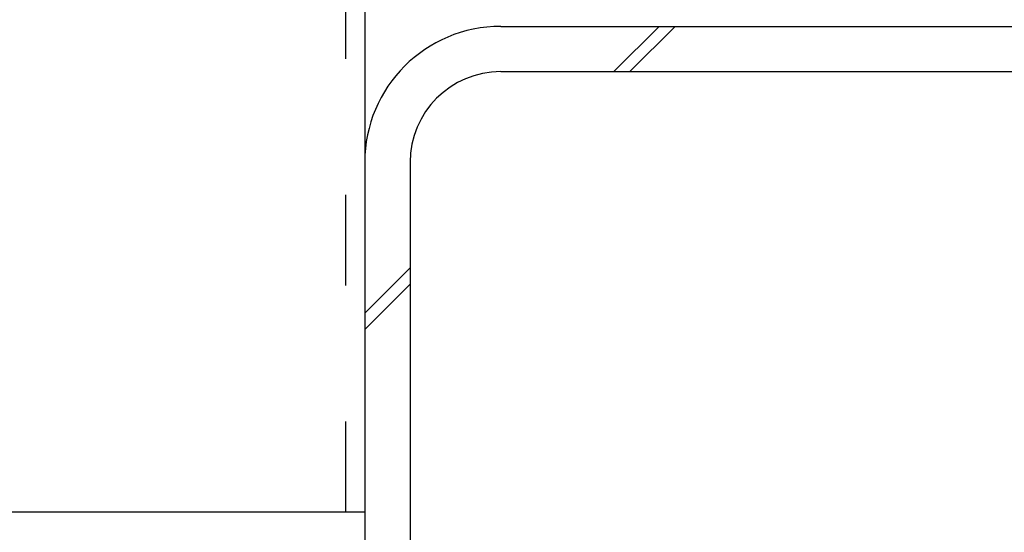
# Model space of a CAD drawing. Extents: x 53 to 2472, y 38 to 1743.
# Drawn here: x 1021 to 1282, y 302 to 437 of the extents above; entities that cross this region are included whole.
import ezdxf

# ---------------------------------------------------------------- set-up
doc = ezdxf.new("R2010")
doc.units = 0
doc.header["$LTSCALE"] = 6
doc.header["$MEASUREMENT"] = 0
doc.linetypes.add('DASHED2', pattern=[10, 4, -6])
doc.layers.add('0-7KUTAI', color=7, linetype='CONTINUOUS')

msp = doc.modelspace()

# ---------------------------------------------------------------- linework, layer by layer
at = {"layer": '0-7KUTAI', "color": 6, "linetype": 'DASHED2'}
msp.add_line((1107.25, 307), (1107.25, 485.59), dxfattribs=at)
at = {"layer": '0-7KUTAI', "color": 6, "linetype": 'CONTINUOUS'}
for p, q in [((1112.25, 485.59), (1112.25, 307)), ((1148.25, 435.59), (1376.25, 435.59)), ((1190.2, 435.59), (1178.2, 423.59)), ((1194.44, 435.59), (1182.44, 423.59)), ((1148.25, 423.59), (1376.25, 423.59)), ((1112.25, 399.59), (1112.25, 171.59)), ((1124.25, 399.59), (1124.25, 171.59)), ((1124.25, 371.62), (1112.25, 359.62)), ((1124.25, 367.38), (1112.25, 355.38)), ((1112.25, 307), (1012.25, 307))]:
    msp.add_line(p, q, dxfattribs=at)
for radius in [36, 24]:
    msp.add_arc((1148.25, 399.59), radius, 90, 180, dxfattribs=at)

doc.saveas('drawing.dxf')
